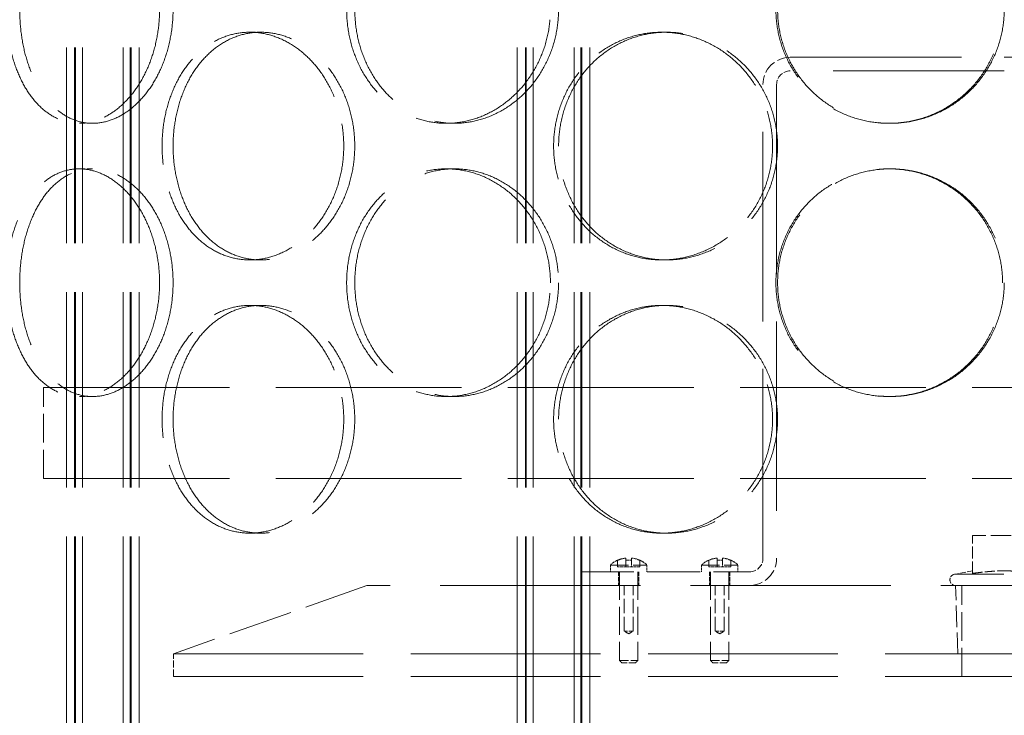
# Model space of a CAD drawing. Units: millimetres. Extents: x 0 to 13068, y 0 to 9240.
# Drawn here: x 4696 to 4912, y 7459 to 7611 of the extents above; entities that cross this region are included whole.
import ezdxf

# ---------------------------------------------------------------- set-up
doc = ezdxf.new("R2010")
doc.units = ezdxf.units.MM
doc.header["$LTSCALE"] = 22
doc.linetypes.add('DASHED_SPACE', pattern=[0.2067, 0.1654, -0.0413])
doc.layers.add('Hidden (ISO)', color=7, linetype='DASHED_SPACE', lineweight=9, true_color=0x0080c0)

msp = doc.modelspace()

# ---------------------------------------------------------------- linework, layer by layer
at = {"layer": 'Hidden (ISO)', "ltscale": 11.801616}
for p, q in [((4706.449, 6864.5535), (4706.449, 8152.5535)), ((4708.249, 6864.5535), (4708.249, 8152.5535)), ((4708.449, 6864.5535), (4708.449, 8152.5535)), ((4709.949, 6864.5535), (4709.949, 8152.5535)), ((4718.949, 6864.5535), (4718.949, 8152.5535)), ((4720.449, 6864.5535), (4720.449, 8152.5535)), ((4720.649, 6864.5535), (4720.649, 8152.5535)), ((4722.449, 6864.5535), (4722.449, 8152.5535)), ((4805.449, 6864.5535), (4805.449, 8152.5535)), ((4807.249, 6864.5535), (4807.249, 8152.5535)), ((4807.449, 6864.5535), (4807.449, 8152.5535)), ((4808.949, 6864.5535), (4808.949, 8152.5535)), ((4817.949, 6864.5535), (4817.949, 8152.5535)), ((4819.449, 6864.5535), (4819.449, 8152.5535)), ((4819.649, 6864.5535), (4819.649, 8152.5535)), ((4821.449, 6864.5535), (4821.449, 8152.5535))]:
    msp.add_line(p, q, dxfattribs=at)
at = {"layer": 'Hidden (ISO)', "ltscale": 0.346208}
for p, q in [((4746.7245, 7608.5535), (4749.135, 7608.5535)), ((4837.1917, 7608.5535), (4838.2864, 7608.5535)), ((4712.1776, 7588.5535), (4709.2216, 7588.5535)), ((4791.6539, 7588.5535), (4789.871, 7588.5535)), ((4887.4443, 7588.5535), (4887.0752, 7588.5535)), ((4712.1776, 7578.5535), (4709.2216, 7578.5535)), ((4791.6539, 7578.5535), (4789.871, 7578.5535)), ((4887.4443, 7578.5535), (4887.0752, 7578.5535)), ((4746.7245, 7558.5535), (4749.135, 7558.5535)), ((4837.1917, 7558.5535), (4838.2864, 7558.5535)), ((4746.7245, 7548.5535), (4749.135, 7548.5535)), ((4837.1917, 7548.5535), (4838.2864, 7548.5535)), ((4712.1776, 7528.5535), (4709.2216, 7528.5535)), ((4791.6539, 7528.5535), (4789.871, 7528.5535)), ((4887.4443, 7528.5535), (4887.0752, 7528.5535)), ((4746.7245, 7498.5535), (4749.135, 7498.5535)), ((4837.1917, 7498.5535), (4838.2864, 7498.5535))]:
    msp.add_line(p, q, dxfattribs=at)
at = {"layer": 'Hidden (ISO)', "ltscale": 10.335576}
for p, q in [((4865.449, 7603.0535), (4959.449, 7603.0535)), ((4959.449, 7600.0535), (4865.449, 7600.0535))]:
    msp.add_line(p, q, dxfattribs=at)
at = {"layer": 'Hidden (ISO)', "ltscale": 11.435105}
for p, q in [((4859.449, 7493.0535), (4859.449, 7597.0535)), ((4862.449, 7597.0535), (4862.449, 7493.0535))]:
    msp.add_line(p, q, dxfattribs=at)
at = {"layer": 'Hidden (ISO)', "ltscale": 11.213103}
for p, q in [((4701.449, 7530.5535), (5123.449, 7530.5535)), ((4701.449, 7510.5535), (5123.449, 7510.5535))]:
    msp.add_line(p, q, dxfattribs=at)
at = {"layer": 'Hidden (ISO)', "ltscale": 1.731442}
for p, q in [((4701.449, 7510.5535), (4701.449, 7530.5535)), ((4706.449, 7510.5535), (4706.449, 7530.5535)), ((4903.1335, 7467.0535), (4903.1335, 7487.0535))]:
    msp.add_line(p, q, dxfattribs=at)
at = {"layer": 'Hidden (ISO)', "ltscale": 0.719433}
msp.add_line((4905.449, 7489.7076), (4905.449, 7498.0185), dxfattribs=at)
at = {"layer": 'Hidden (ISO)', "ltscale": 1.21198}
msp.add_line((4919.449, 7498.0185), (4905.449, 7498.0185), dxfattribs=at)
at = {"layer": 'Hidden (ISO)', "ltscale": 1.08786}
for p, q in [((4825.949, 7491.5535), (4833.949, 7491.5535)), ((4845.949, 7491.5535), (4853.949, 7491.5535))]:
    msp.add_line(p, q, dxfattribs=at)
at = {"layer": 'Hidden (ISO)', "ltscale": 0.129766}
for p, q in [((4825.949, 7491.5535), (4825.949, 7490.0535)), ((4833.949, 7491.5535), (4833.949, 7490.0535)), ((4845.949, 7491.5535), (4845.949, 7490.0535)), ((4853.949, 7491.5535), (4853.949, 7490.0535))]:
    msp.add_line(p, q, dxfattribs=at)
at = {"layer": 'Hidden (ISO)', "ltscale": 0.051959}
for p, q in [((4827.523, 7492.6218), (4827.523, 7492.5875)), ((4832.375, 7492.5875), (4832.375, 7492.6218)), ((4847.523, 7492.6218), (4847.523, 7492.5875)), ((4852.375, 7492.5875), (4852.375, 7492.6218))]:
    msp.add_line(p, q, dxfattribs=at)
at = {"layer": 'Hidden (ISO)', "ltscale": 0.12405}
for p, q in [((4827.523, 7492.5875), (4827.523, 7491.1535)), ((4829.349, 7492.5875), (4829.349, 7491.1535)), ((4830.549, 7492.5875), (4830.549, 7491.1535)), ((4832.375, 7492.5875), (4832.375, 7491.1535)), ((4847.523, 7492.5875), (4847.523, 7491.1535)), ((4849.349, 7492.5875), (4849.349, 7491.1535)), ((4850.549, 7492.5875), (4850.549, 7491.1535)), ((4852.375, 7492.5875), (4852.375, 7491.1535))]:
    msp.add_line(p, q, dxfattribs=at)
at = {"layer": 'Hidden (ISO)', "ltscale": 0.164636}
for p, q in [((4829.349, 7493.0911), (4829.349, 7492.5875)), ((4830.549, 7492.5875), (4830.549, 7493.0911)), ((4849.349, 7493.0911), (4849.349, 7492.5875)), ((4850.549, 7492.5875), (4850.549, 7493.0911))]:
    msp.add_line(p, q, dxfattribs=at)
at = {"layer": 'Hidden (ISO)', "ltscale": 3.203253}
msp.add_line((4819.449, 7490.0535), (4856.449, 7490.0535), dxfattribs=at)
at = {"layer": 'Hidden (ISO)', "ltscale": 0.157988}
for p, q in [((4829.349, 7491.1535), (4827.523, 7491.1535)), ((4832.375, 7491.1535), (4830.549, 7491.1535)), ((4849.349, 7491.1535), (4847.523, 7491.1535)), ((4852.375, 7491.1535), (4850.549, 7491.1535))]:
    msp.add_line(p, q, dxfattribs=at)
at = {"layer": 'Hidden (ISO)', "ltscale": 0.259631}
for p, q in [((4827.699, 7490.0535), (4827.699, 7487.0535)), ((4832.199, 7490.0535), (4832.199, 7487.0535)), ((4847.699, 7490.0535), (4847.699, 7487.0535)), ((4852.199, 7490.0535), (4852.199, 7487.0535))]:
    msp.add_line(p, q, dxfattribs=at)
at = {"layer": 'Hidden (ISO)', "ltscale": 1.688154}
for p, q in [((4827.949, 7490.0535), (4827.949, 7470.5535)), ((4831.949, 7490.0535), (4831.949, 7470.5535)), ((4847.949, 7490.0535), (4847.949, 7470.5535)), ((4851.949, 7490.0535), (4851.949, 7470.5535))]:
    msp.add_line(p, q, dxfattribs=at)
at = {"layer": 'Hidden (ISO)', "ltscale": 0.103793}
for p, q in [((4830.549, 7491.1535), (4829.349, 7491.1535)), ((4850.549, 7491.1535), (4849.349, 7491.1535))]:
    msp.add_line(p, q, dxfattribs=at)
at = {"layer": 'Hidden (ISO)', "ltscale": 0.325556}
msp.add_line((4905.449, 7490.2712), (4901.7567, 7489.5535), dxfattribs=at)
at = {"layer": 'Hidden (ISO)', "ltscale": 2.908111}
msp.add_line((4901.7567, 7489.5535), (4923.1414, 7489.5535), dxfattribs=at)
at = {"layer": 'Hidden (ISO)', "ltscale": 3.901878}
msp.add_line((4772.449, 7487.0535), (4729.949, 7472.0535), dxfattribs=at)
at = {"layer": 'Hidden (ISO)', "ltscale": 12.089957}
msp.add_line((5052.449, 7487.0535), (4772.449, 7487.0535), dxfattribs=at)
at = {"layer": 'Hidden (ISO)', "ltscale": 0.865671}
for p, q in [((4828.949, 7477.0535), (4828.949, 7487.0535)), ((4830.949, 7477.0535), (4830.949, 7487.0535)), ((4848.949, 7477.0535), (4848.949, 7487.0535)), ((4850.949, 7477.0535), (4850.949, 7487.0535))]:
    msp.add_line(p, q, dxfattribs=at)
at = {"layer": 'Hidden (ISO)', "ltscale": 1.302222}
msp.add_line((4902.2265, 7472.0185), (4901.7567, 7487.0535), dxfattribs=at)
at = {"layer": 'Hidden (ISO)', "ltscale": 0.27189}
for p, q in [((4830.949, 7477.0535), (4828.949, 7477.0535)), ((4850.949, 7477.0535), (4848.949, 7477.0535))]:
    msp.add_line(p, q, dxfattribs=at)
at = {"layer": 'Hidden (ISO)', "ltscale": 0.100904}
for p, q in [((4829.949, 7476.4526), (4828.949, 7477.0535)), ((4829.949, 7476.4526), (4830.949, 7477.0535)), ((4849.949, 7476.4526), (4848.949, 7477.0535)), ((4849.949, 7476.4526), (4850.949, 7477.0535))]:
    msp.add_line(p, q, dxfattribs=at)
at = {"layer": 'Hidden (ISO)', "ltscale": 11.461907}
for p, q in [((4729.949, 7472.0535), (5094.949, 7472.0535)), ((4729.949, 7467.0535), (5094.949, 7467.0535))]:
    msp.add_line(p, q, dxfattribs=at)
at = {"layer": 'Hidden (ISO)', "ltscale": 0.432786}
msp.add_line((4729.949, 7467.0535), (4729.949, 7472.0535), dxfattribs=at)
at = {"layer": 'Hidden (ISO)', "ltscale": 2.780318}
msp.add_line((4902.2265, 7472.0185), (4922.6715, 7472.0185), dxfattribs=at)
at = {"layer": 'Hidden (ISO)', "ltscale": 0.54388}
for p, q in [((4827.949, 7470.5535), (4831.949, 7470.5535)), ((4847.949, 7470.5535), (4851.949, 7470.5535))]:
    msp.add_line(p, q, dxfattribs=at)
at = {"layer": 'Hidden (ISO)', "ltscale": 0.061119}
for p, q in [((4828.449, 7470.0535), (4827.949, 7470.5535)), ((4831.449, 7470.0535), (4831.949, 7470.5535)), ((4848.449, 7470.0535), (4847.949, 7470.5535)), ((4851.449, 7470.0535), (4851.949, 7470.5535))]:
    msp.add_line(p, q, dxfattribs=at)
at = {"layer": 'Hidden (ISO)', "ltscale": 0.407885}
for p, q in [((4831.449, 7470.0535), (4828.449, 7470.0535)), ((4851.449, 7470.0535), (4848.449, 7470.0535))]:
    msp.add_line(p, q, dxfattribs=at)
at = {"layer": 'Hidden (ISO)', "ltscale": 12.369706}
for p, q in [((4754.949, 7242.0535), (4754.949, 7467.0535)), ((4762.649, 7242.0535), (4762.649, 7467.0535))]:
    msp.add_line(p, q, dxfattribs=at)
at = {"layer": 'Hidden (ISO)', "ltscale": 0.81587}
for centre, start, end in [((4865.449, 7597.0535), 90, 180), ((4856.449, 7493.0535), 270, 0)]:
    msp.add_arc(centre, 6, start, end, dxfattribs=at)
at = {"layer": 'Hidden (ISO)', "ltscale": 0.407885}
for centre, start, end in [((4865.449, 7597.0535), 90, 180), ((4856.449, 7493.0535), 270, 0)]:
    msp.add_arc(centre, 3, start, end, dxfattribs=at)
at = {"layer": 'Hidden (ISO)', "ltscale": 0.165343}
for centre, start, end in [((4829.949, 7487.3535), 114.72557, 133.602819), ((4829.949, 7487.3535), 46.397181, 65.27443), ((4849.949, 7487.3535), 114.72557, 133.602819), ((4849.949, 7487.3535), 46.397181, 65.27443)]:
    msp.add_arc(centre, 5.8, start, end, dxfattribs=at)
at = {"layer": 'Hidden (ISO)', "ltscale": 0.164636}
for centre, start, end in [((4829.949, 7487.3535), 95.969918, 114.86797), ((4829.949, 7487.3535), 65.13203, 84.030082), ((4849.949, 7487.3535), 95.969918, 114.86797), ((4849.949, 7487.3535), 65.13203, 84.030082)]:
    msp.add_arc(centre, 5.7689, start, end, dxfattribs=at)
at = {"layer": 'Hidden (ISO)', "ltscale": 0.104018}
for centre in [(4829.949, 7487.3535), (4849.949, 7487.3535)]:
    msp.add_arc(centre, 5.2683, 83.460424, 96.539576, dxfattribs=at)
at = {"layer": 'Hidden (ISO)', "ltscale": 0.339888}
msp.add_arc((4901.7567, 7488.3035), 1.25, 90, 270, dxfattribs=at)
at = {"layer": 'Hidden (ISO)', "ltscale": 11.520109}
for points in [[(4726.9055, 7613.5535), (4726.9055, 7611.983), (4726.7939, 7610.3592), (4726.3255, 7607.1296), (4725.9688, 7605.5237), (4725.0297, 7602.4443), (4724.4467, 7600.9681), (4723.1076, 7598.2386), (4722.3514, 7596.9852), (4720.7511, 7594.7665), (4719.8521, 7593.7253), (4717.9107, 7591.8898), (4716.8685, 7591.0955), (4714.7146, 7589.8195), (4713.6013, 7589.3369), (4711.3838, 7588.7039), (4710.2796, 7588.5535), (4708.1636, 7588.5535), (4707.0798, 7588.7039), (4704.9458, 7589.3369), (4703.8954, 7589.8195), (4701.9, 7591.0955), (4700.9533, 7591.8898), (4699.2168, 7593.7253), (4698.4271, 7594.7665), (4697.038, 7596.9852), (4696.3912, 7598.2386), (4695.2573, 7600.9681), (4694.77, 7602.4443), (4693.9899, 7605.5237), (4693.6964, 7607.1296), (4693.3118, 7610.3592), (4693.2207, 7611.983), (4693.2207, 7615.124), (4693.3118, 7616.7478), (4693.6964, 7619.9774), (4693.9899, 7621.5832), (4694.77, 7624.6627), (4695.2573, 7626.1388), (4696.3912, 7628.8684), (4697.038, 7630.1218), (4698.4271, 7632.3405), (4699.2168, 7633.3817), (4700.9533, 7635.2171), (4701.9, 7636.0115), (4703.8954, 7637.2875), (4704.9458, 7637.77), (4707.0798, 7638.4031), (4708.1636, 7638.5535), (4710.2796, 7638.5535), (4711.3838, 7638.4031), (4713.6013, 7637.77), (4714.7146, 7637.2875), (4716.8685, 7636.0115), (4717.9107, 7635.2171), (4719.8521, 7633.3817), (4720.7511, 7632.3405), (4722.3514, 7630.1218), (4723.1076, 7628.8684), (4724.4467, 7626.1388), (4725.0297, 7624.6627), (4725.9688, 7621.5832), (4726.3255, 7619.9774), (4726.7939, 7616.7478), (4726.9055, 7615.124), (4726.9055, 7613.5535)], [(4812.7576, 7613.5535), (4812.7576, 7611.983), (4812.6169, 7610.3592), (4812.0249, 7607.1296), (4811.5738, 7605.5237), (4810.3837, 7602.4443), (4809.6437, 7600.9681), (4807.9388, 7598.2386), (4806.9738, 7596.9852), (4804.924, 7594.7665), (4803.7691, 7593.7253), (4801.2638, 7591.8898), (4799.9137, 7591.0955), (4797.1093, 7589.8195), (4795.6528, 7589.3369), (4792.7365, 7588.7039), (4791.2768, 7588.5535), (4788.4652, 7588.5535), (4787.0177, 7588.7039), (4784.1519, 7589.3369), (4782.7334, 7589.8195), (4780.0245, 7591.0955), (4778.7319, 7591.8898), (4776.3503, 7593.7253), (4775.2613, 7594.7665), (4773.3389, 7596.9852), (4772.4399, 7598.2386), (4770.8587, 7600.9681), (4770.1765, 7602.4443), (4769.0822, 7605.5237), (4768.6693, 7607.1296), (4768.1279, 7610.3592), (4767.9995, 7611.983), (4767.9995, 7615.124), (4768.1279, 7616.7478), (4768.6693, 7619.9774), (4769.0822, 7621.5832), (4770.1765, 7624.6627), (4770.8587, 7626.1388), (4772.4399, 7628.8684), (4773.3389, 7630.1218), (4775.2613, 7632.3405), (4776.3503, 7633.3817), (4778.7319, 7635.2171), (4780.0245, 7636.0115), (4782.7334, 7637.2875), (4784.1519, 7637.77), (4787.0177, 7638.4031), (4788.4652, 7638.5535), (4791.2768, 7638.5535), (4792.7365, 7638.4031), (4795.6528, 7637.77), (4797.1093, 7637.2875), (4799.9137, 7636.0115), (4801.2638, 7635.2171), (4803.7691, 7633.3817), (4804.924, 7632.3405), (4806.9738, 7630.1218), (4807.9388, 7628.8684), (4809.6437, 7626.1388), (4810.3837, 7624.6627), (4811.5738, 7621.5832), (4812.0249, 7619.9774), (4812.6169, 7616.7478), (4812.7576, 7615.124), (4812.7576, 7613.5535)], [(4912.0737, 7613.5535), (4912.0737, 7611.983), (4911.9226, 7610.3592), (4911.287, 7607.1296), (4910.8026, 7605.5237), (4909.5221, 7602.4443), (4908.7252, 7600.9681), (4906.8847, 7598.2386), (4905.8412, 7596.9852), (4903.6188, 7594.7665), (4902.3639, 7593.7253), (4899.6332, 7591.8898), (4898.1574, 7591.0955), (4895.0811, 7589.8195), (4893.4782, 7589.3369), (4890.2572, 7588.7039), (4888.639, 7588.5535), (4885.5115, 7588.5535), (4883.8959, 7588.7039), (4880.6852, 7589.3369), (4879.0902, 7589.8195), (4876.0337, 7591.0955), (4874.5698, 7591.8898), (4871.8647, 7593.7253), (4870.6235, 7594.7665), (4868.4274, 7596.9852), (4867.3975, 7598.2386), (4865.5827, 7600.9681), (4864.7977, 7602.4443), (4863.5371, 7605.5237), (4863.0605, 7607.1296), (4862.4354, 7610.3592), (4862.2869, 7611.983), (4862.2869, 7615.124), (4862.4354, 7616.7478), (4863.0605, 7619.9774), (4863.5371, 7621.5832), (4864.7977, 7624.6627), (4865.5827, 7626.1388), (4867.3975, 7628.8684), (4868.4274, 7630.1218), (4870.6235, 7632.3405), (4871.8647, 7633.3817), (4874.5698, 7635.2171), (4876.0337, 7636.0115), (4879.0902, 7637.2875), (4880.6852, 7637.77), (4883.8959, 7638.4031), (4885.5115, 7638.5535), (4888.639, 7638.5535), (4890.2572, 7638.4031), (4893.4782, 7637.77), (4895.0811, 7637.2875), (4898.1574, 7636.0115), (4899.6332, 7635.2171), (4902.3639, 7633.3817), (4903.6188, 7632.3405), (4905.8412, 7630.1218), (4906.8847, 7628.8684), (4908.7252, 7626.1388), (4909.5221, 7624.6627), (4910.8026, 7621.5832), (4911.287, 7619.9774), (4911.9226, 7616.7478), (4912.0737, 7615.124), (4912.0737, 7613.5535)], [(4726.9055, 7553.5535), (4726.9055, 7551.983), (4726.7939, 7550.3592), (4726.3255, 7547.1296), (4725.9688, 7545.5237), (4725.0297, 7542.4443), (4724.4467, 7540.9681), (4723.1076, 7538.2386), (4722.3514, 7536.9852), (4720.7511, 7534.7665), (4719.8521, 7533.7253), (4717.9107, 7531.8898), (4716.8685, 7531.0955), (4714.7146, 7529.8195), (4713.6013, 7529.3369), (4711.3838, 7528.7039), (4710.2796, 7528.5535), (4708.1636, 7528.5535), (4707.0798, 7528.7039), (4704.9458, 7529.3369), (4703.8954, 7529.8195), (4701.9, 7531.0955), (4700.9533, 7531.8898), (4699.2168, 7533.7253), (4698.4271, 7534.7665), (4697.038, 7536.9852), (4696.3912, 7538.2386), (4695.2573, 7540.9681), (4694.77, 7542.4443), (4693.9899, 7545.5237), (4693.6964, 7547.1296), (4693.3118, 7550.3592), (4693.2207, 7551.983), (4693.2207, 7555.124), (4693.3118, 7556.7478), (4693.6964, 7559.9774), (4693.9899, 7561.5832), (4694.77, 7564.6627), (4695.2573, 7566.1388), (4696.3912, 7568.8684), (4697.038, 7570.1218), (4698.4271, 7572.3405), (4699.2168, 7573.3817), (4700.9533, 7575.2171), (4701.9, 7576.0115), (4703.8954, 7577.2875), (4704.9458, 7577.77), (4707.0798, 7578.4031), (4708.1636, 7578.5535), (4710.2796, 7578.5535), (4711.3838, 7578.4031), (4713.6013, 7577.77), (4714.7146, 7577.2875), (4716.8685, 7576.0115), (4717.9107, 7575.2171), (4719.8521, 7573.3817), (4720.7511, 7572.3405), (4722.3514, 7570.1218), (4723.1076, 7568.8684), (4724.4467, 7566.1388), (4725.0297, 7564.6627), (4725.9688, 7561.5832), (4726.3255, 7559.9774), (4726.7939, 7556.7478), (4726.9055, 7555.124), (4726.9055, 7553.5535)], [(4812.7576, 7553.5535), (4812.7576, 7551.983), (4812.6169, 7550.3592), (4812.0249, 7547.1296), (4811.5738, 7545.5237), (4810.3837, 7542.4443), (4809.6437, 7540.9681), (4807.9388, 7538.2386), (4806.9738, 7536.9852), (4804.924, 7534.7665), (4803.7691, 7533.7253), (4801.2638, 7531.8898), (4799.9137, 7531.0955), (4797.1093, 7529.8195), (4795.6528, 7529.3369), (4792.7365, 7528.7039), (4791.2768, 7528.5535), (4788.4652, 7528.5535), (4787.0177, 7528.7039), (4784.1519, 7529.3369), (4782.7334, 7529.8195), (4780.0245, 7531.0955), (4778.7319, 7531.8898), (4776.3503, 7533.7253), (4775.2613, 7534.7665), (4773.3389, 7536.9852), (4772.4399, 7538.2386), (4770.8587, 7540.9681), (4770.1765, 7542.4443), (4769.0822, 7545.5237), (4768.6693, 7547.1296), (4768.1279, 7550.3592), (4767.9995, 7551.983), (4767.9995, 7555.124), (4768.1279, 7556.7478), (4768.6693, 7559.9774), (4769.0822, 7561.5832), (4770.1765, 7564.6627), (4770.8587, 7566.1388), (4772.4399, 7568.8684), (4773.3389, 7570.1218), (4775.2613, 7572.3405), (4776.3503, 7573.3817), (4778.7319, 7575.2171), (4780.0245, 7576.0115), (4782.7334, 7577.2875), (4784.1519, 7577.77), (4787.0177, 7578.4031), (4788.4652, 7578.5535), (4791.2768, 7578.5535), (4792.7365, 7578.4031), (4795.6528, 7577.77), (4797.1093, 7577.2875), (4799.9137, 7576.0115), (4801.2638, 7575.2171), (4803.7691, 7573.3817), (4804.924, 7572.3405), (4806.9738, 7570.1218), (4807.9388, 7568.8684), (4809.6437, 7566.1388), (4810.3837, 7564.6627), (4811.5738, 7561.5832), (4812.0249, 7559.9774), (4812.6169, 7556.7478), (4812.7576, 7555.124), (4812.7576, 7553.5535)], [(4912.0737, 7553.5535), (4912.0737, 7551.983), (4911.9226, 7550.3592), (4911.287, 7547.1296), (4910.8026, 7545.5237), (4909.5221, 7542.4443), (4908.7252, 7540.9681), (4906.8847, 7538.2386), (4905.8412, 7536.9852), (4903.6188, 7534.7665), (4902.3639, 7533.7253), (4899.6332, 7531.8898), (4898.1574, 7531.0955), (4895.0811, 7529.8195), (4893.4782, 7529.3369), (4890.2572, 7528.7039), (4888.639, 7528.5535), (4885.5115, 7528.5535), (4883.8959, 7528.7039), (4880.6852, 7529.3369), (4879.0902, 7529.8195), (4876.0337, 7531.0955), (4874.5698, 7531.8898), (4871.8647, 7533.7253), (4870.6235, 7534.7665), (4868.4274, 7536.9852), (4867.3975, 7538.2386), (4865.5827, 7540.9681), (4864.7977, 7542.4443), (4863.5371, 7545.5237), (4863.0605, 7547.1296), (4862.4354, 7550.3592), (4862.2869, 7551.983), (4862.2869, 7555.124), (4862.4354, 7556.7478), (4863.0605, 7559.9774), (4863.5371, 7561.5832), (4864.7977, 7564.6627), (4865.5827, 7566.1388), (4867.3975, 7568.8684), (4868.4274, 7570.1218), (4870.6235, 7572.3405), (4871.8647, 7573.3817), (4874.5698, 7575.2171), (4876.0337, 7576.0115), (4879.0902, 7577.2875), (4880.6852, 7577.77), (4883.8959, 7578.4031), (4885.5115, 7578.5535), (4888.639, 7578.5535), (4890.2572, 7578.4031), (4893.4782, 7577.77), (4895.0811, 7577.2875), (4898.1574, 7576.0115), (4899.6332, 7575.2171), (4902.3639, 7573.3817), (4903.6188, 7572.3405), (4905.8412, 7570.1218), (4906.8847, 7568.8684), (4908.7252, 7566.1388), (4909.5221, 7564.6627), (4910.8026, 7561.5832), (4911.287, 7559.9774), (4911.9226, 7556.7478), (4912.0737, 7555.124), (4912.0737, 7553.5535)]]:
    msp.add_open_spline(points, degree=3, knots=[0, 0, 0, 0, 0.47113811, 0.47113811, 0.94227622, 0.94227622, 1.41341433, 1.41341433, 1.88455243, 1.88455243, 2.35568945, 2.35568945, 2.82682647, 2.82682647, 3.29796348, 3.29796348, 3.7691005, 3.7691005, 4.24023751, 4.24023751, 4.71137453, 4.71137453, 5.18251154, 5.18251154, 5.65364856, 5.65364856, 6.12478666, 6.12478666, 6.59592477, 6.59592477, 7.06706288, 7.06706288, 7.53820099, 7.53820099, 8.0093391, 8.0093391, 8.48047721, 8.48047721, 8.95161532, 8.95161532, 9.42275343, 9.42275343, 9.89389044, 9.89389044, 10.36502746, 10.36502746, 10.83616447, 10.83616447, 11.30730149, 11.30730149, 11.7784385, 11.7784385, 12.24957552, 12.24957552, 12.72071253, 12.72071253, 13.19184955, 13.19184955, 13.66298766, 13.66298766, 14.13412576, 14.13412576, 14.60526387, 14.60526387, 15.07640198, 15.07640198, 15.07640198, 15.07640198], dxfattribs=at)
at = {"layer": 'Hidden (ISO)', "ltscale": 11.520288}
for points in [[(4729.874, 7613.5535), (4729.874, 7615.124), (4729.7623, 7616.7478), (4729.2932, 7619.9775), (4728.936, 7621.5833), (4727.9958, 7624.6628), (4727.4121, 7626.1389), (4726.0714, 7628.8685), (4725.3145, 7630.1218), (4723.7126, 7632.3405), (4722.8128, 7633.3817), (4720.8699, 7635.2171), (4719.827, 7636.0115), (4717.672, 7637.2874), (4716.5581, 7637.77), (4714.34, 7638.4031), (4713.2356, 7638.5535), (4711.1196, 7638.5535), (4710.036, 7638.4031), (4707.9025, 7637.77), (4706.8527, 7637.2874), (4704.8584, 7636.0115), (4703.9124, 7635.2171), (4702.1775, 7633.3817), (4701.3885, 7632.3405), (4700.001, 7630.1218), (4699.3551, 7628.8685), (4698.2227, 7626.1389), (4697.7361, 7624.6628), (4696.9571, 7621.5833), (4696.6641, 7619.9775), (4696.2801, 7616.7478), (4696.1892, 7615.124), (4696.1892, 7611.983), (4696.2801, 7610.3592), (4696.6641, 7607.1295), (4696.9571, 7605.5237), (4697.7361, 7602.4442), (4698.2227, 7600.9681), (4699.3551, 7598.2385), (4700.001, 7596.9851), (4701.3885, 7594.7665), (4702.1775, 7593.7253), (4703.9124, 7591.8899), (4704.8584, 7591.0955), (4706.8527, 7589.8196), (4707.9025, 7589.337), (4710.036, 7588.7039), (4711.1196, 7588.5535), (4713.2356, 7588.5535), (4714.34, 7588.7039), (4716.5581, 7589.337), (4717.672, 7589.8196), (4719.827, 7591.0955), (4720.8699, 7591.8899), (4722.8128, 7593.7253), (4723.7126, 7594.7665), (4725.3145, 7596.9851), (4726.0714, 7598.2385), (4727.4121, 7600.9681), (4727.9958, 7602.4442), (4728.936, 7605.5237), (4729.2932, 7607.1295), (4729.7623, 7610.3592), (4729.874, 7611.983), (4729.874, 7613.5535)], [(4814.5481, 7613.5535), (4814.5481, 7615.124), (4814.4072, 7616.7478), (4813.8149, 7619.9775), (4813.3635, 7621.5833), (4812.1727, 7624.6628), (4811.4323, 7626.1389), (4809.7265, 7628.8685), (4808.761, 7630.1218), (4806.7103, 7632.3405), (4805.5548, 7633.3817), (4803.0487, 7635.2171), (4801.6982, 7636.0115), (4798.893, 7637.2874), (4797.4362, 7637.77), (4794.5196, 7638.4031), (4793.0598, 7638.5535), (4790.2481, 7638.5535), (4788.8007, 7638.4031), (4785.9352, 7637.77), (4784.517, 7637.2874), (4781.8089, 7636.0115), (4780.5167, 7635.2171), (4778.136, 7633.3817), (4777.0475, 7632.3405), (4775.1261, 7630.1218), (4774.2275, 7628.8685), (4772.6473, 7626.1389), (4771.9655, 7624.6628), (4770.872, 7621.5833), (4770.4594, 7619.9775), (4769.9183, 7616.7478), (4769.7899, 7615.124), (4769.7899, 7611.983), (4769.9183, 7610.3592), (4770.4594, 7607.1295), (4770.872, 7605.5237), (4771.9655, 7602.4442), (4772.6473, 7600.9681), (4774.2275, 7598.2385), (4775.1261, 7596.9851), (4777.0475, 7594.7665), (4778.136, 7593.7253), (4780.5167, 7591.8899), (4781.8089, 7591.0955), (4784.517, 7589.8196), (4785.9352, 7589.337), (4788.8007, 7588.7039), (4790.2481, 7588.5535), (4793.0598, 7588.5535), (4794.5196, 7588.7039), (4797.4362, 7589.337), (4798.893, 7589.8196), (4801.6982, 7591.0955), (4803.0487, 7591.8899), (4805.5548, 7593.7253), (4806.7103, 7594.7665), (4808.761, 7596.9851), (4809.7265, 7598.2385), (4811.4323, 7600.9681), (4812.1727, 7602.4442), (4813.3635, 7605.5237), (4813.8149, 7607.1295), (4814.4072, 7610.3592), (4814.5481, 7611.983), (4814.5481, 7613.5535)], [(4912.4443, 7613.5535), (4912.4443, 7615.124), (4912.2933, 7616.7478), (4911.6575, 7619.9775), (4911.173, 7621.5833), (4909.8924, 7624.6628), (4909.0954, 7626.1389), (4907.2548, 7628.8685), (4906.2111, 7630.1218), (4903.9885, 7632.3405), (4902.7336, 7633.3817), (4900.0027, 7635.2171), (4898.5268, 7636.0115), (4895.4504, 7637.2874), (4893.8475, 7637.77), (4890.6263, 7638.4031), (4889.0081, 7638.5535), (4885.8805, 7638.5535), (4884.2649, 7638.4031), (4881.0543, 7637.77), (4879.4593, 7637.2874), (4876.403, 7636.0115), (4874.9392, 7635.2171), (4872.2343, 7633.3817), (4870.9932, 7632.3405), (4868.7974, 7630.1218), (4867.7676, 7628.8685), (4865.953, 7626.1389), (4865.1681, 7624.6628), (4863.9076, 7621.5833), (4863.4311, 7619.9775), (4862.806, 7616.7478), (4862.6576, 7615.124), (4862.6576, 7611.983), (4862.806, 7610.3592), (4863.4311, 7607.1295), (4863.9076, 7605.5237), (4865.1681, 7602.4442), (4865.953, 7600.9681), (4867.7676, 7598.2385), (4868.7974, 7596.9851), (4870.9932, 7594.7665), (4872.2343, 7593.7253), (4874.9392, 7591.8899), (4876.403, 7591.0955), (4879.4593, 7589.8196), (4881.0543, 7589.337), (4884.2649, 7588.7039), (4885.8805, 7588.5535), (4889.0081, 7588.5535), (4890.6263, 7588.7039), (4893.8475, 7589.337), (4895.4504, 7589.8196), (4898.5268, 7591.0955), (4900.0027, 7591.8899), (4902.7336, 7593.7253), (4903.9885, 7594.7665), (4906.2111, 7596.9851), (4907.2548, 7598.2385), (4909.0954, 7600.9681), (4909.8924, 7602.4442), (4911.173, 7605.5237), (4911.6575, 7607.1295), (4912.2933, 7610.3592), (4912.4443, 7611.983), (4912.4443, 7613.5535)], [(4729.881, 7583.5535), (4729.881, 7581.983), (4729.9925, 7580.3592), (4730.4631, 7577.1295), (4730.822, 7575.5237), (4731.7745, 7572.4442), (4732.3688, 7570.9681), (4733.7486, 7568.2385), (4734.5342, 7566.9851), (4736.2173, 7564.7665), (4737.1723, 7563.7253), (4739.2658, 7561.8899), (4740.4043, 7561.0955), (4742.7962, 7559.8196), (4744.0516, 7559.337), (4746.5944, 7558.7039), (4747.8818, 7558.5535), (4750.3883, 7558.5535), (4751.6926, 7558.7039), (4754.3045, 7559.337), (4755.612, 7559.8196), (4758.1351, 7561.0955), (4759.3525, 7561.8899), (4761.6156, 7563.7253), (4762.661, 7564.7665), (4764.5189, 7566.9851), (4765.395, 7568.2385), (4766.9447, 7570.9681), (4767.6182, 7572.4442), (4768.7022, 7575.5237), (4769.1135, 7577.1295), (4769.6534, 7580.3592), (4769.7819, 7581.983), (4769.7819, 7585.124), (4769.6534, 7586.7478), (4769.1135, 7589.9775), (4768.7022, 7591.5833), (4767.6182, 7594.6628), (4766.9447, 7596.1389), (4765.395, 7598.8685), (4764.5189, 7600.1218), (4762.661, 7602.3405), (4761.6156, 7603.3817), (4759.3525, 7605.2171), (4758.1351, 7606.0115), (4755.612, 7607.2874), (4754.3045, 7607.77), (4751.6926, 7608.4031), (4750.3883, 7608.5535), (4747.8818, 7608.5535), (4746.5944, 7608.4031), (4744.0516, 7607.77), (4742.7962, 7607.2874), (4740.4043, 7606.0115), (4739.2658, 7605.2171), (4737.1723, 7603.3817), (4736.2173, 7602.3405), (4734.5342, 7600.1218), (4733.7486, 7598.8685), (4732.3688, 7596.1389), (4731.7745, 7594.6628), (4730.822, 7591.5833), (4730.4631, 7589.9775), (4729.9925, 7586.7478), (4729.881, 7585.124), (4729.881, 7583.5535)], [(4814.557, 7583.5535), (4814.557, 7581.983), (4814.6977, 7580.3592), (4815.2909, 7577.1295), (4815.7432, 7575.5237), (4816.9406, 7572.4442), (4817.6866, 7570.9681), (4819.4135, 7568.2385), (4820.3943, 7566.9851), (4822.4886, 7564.7665), (4823.6736, 7563.7253), (4826.2605, 7561.8899), (4827.6623, 7561.0955), (4830.5944, 7559.8196), (4832.1271, 7559.337), (4835.2178, 7558.7039), (4836.7758, 7558.5535), (4839.7969, 7558.5535), (4841.3626, 7558.7039), (4844.4846, 7559.337), (4846.041, 7559.8196), (4849.0327, 7561.0955), (4850.4704, 7561.8899), (4853.1343, 7563.7253), (4854.3603, 7564.7665), (4856.534, 7566.9851), (4857.556, 7568.2385), (4859.3599, 7570.9681), (4860.1419, 7572.4442), (4861.399, 7575.5237), (4861.8751, 7577.1295), (4862.4998, 7580.3592), (4862.6482, 7581.983), (4862.6482, 7585.124), (4862.4998, 7586.7478), (4861.8751, 7589.9775), (4861.399, 7591.5833), (4860.1419, 7594.6628), (4859.3599, 7596.1389), (4857.556, 7598.8685), (4856.534, 7600.1218), (4854.3603, 7602.3405), (4853.1343, 7603.3817), (4850.4704, 7605.2171), (4849.0327, 7606.0115), (4846.041, 7607.2874), (4844.4846, 7607.77), (4841.3626, 7608.4031), (4839.7969, 7608.5535), (4836.7758, 7608.5535), (4835.2178, 7608.4031), (4832.1271, 7607.77), (4830.5944, 7607.2874), (4827.6623, 7606.0115), (4826.2605, 7605.2171), (4823.6736, 7603.3817), (4822.4886, 7602.3405), (4820.3943, 7600.1218), (4819.4135, 7598.8685), (4817.6866, 7596.1389), (4816.9406, 7594.6628), (4815.7432, 7591.5833), (4815.2909, 7589.9775), (4814.6977, 7586.7478), (4814.557, 7585.124), (4814.557, 7583.5535)], [(4729.874, 7553.5535), (4729.874, 7555.124), (4729.7623, 7556.7478), (4729.2932, 7559.9775), (4728.936, 7561.5833), (4727.9958, 7564.6628), (4727.4121, 7566.1389), (4726.0714, 7568.8685), (4725.3145, 7570.1218), (4723.7126, 7572.3405), (4722.8128, 7573.3817), (4720.8699, 7575.2171), (4719.827, 7576.0115), (4717.672, 7577.2874), (4716.5581, 7577.77), (4714.34, 7578.4031), (4713.2356, 7578.5535), (4711.1196, 7578.5535), (4710.036, 7578.4031), (4707.9025, 7577.77), (4706.8527, 7577.2874), (4704.8584, 7576.0115), (4703.9124, 7575.2171), (4702.1775, 7573.3817), (4701.3885, 7572.3405), (4700.001, 7570.1218), (4699.3551, 7568.8685), (4698.2227, 7566.1389), (4697.7361, 7564.6628), (4696.9571, 7561.5833), (4696.6641, 7559.9775), (4696.2801, 7556.7478), (4696.1892, 7555.124), (4696.1892, 7551.983), (4696.2801, 7550.3592), (4696.6641, 7547.1295), (4696.9571, 7545.5237), (4697.7361, 7542.4442), (4698.2227, 7540.9681), (4699.3551, 7538.2385), (4700.001, 7536.9851), (4701.3885, 7534.7665), (4702.1775, 7533.7253), (4703.9124, 7531.8899), (4704.8584, 7531.0955), (4706.8527, 7529.8196), (4707.9025, 7529.337), (4710.036, 7528.7039), (4711.1196, 7528.5535), (4713.2356, 7528.5535), (4714.34, 7528.7039), (4716.5581, 7529.337), (4717.672, 7529.8196), (4719.827, 7531.0955), (4720.8699, 7531.8899), (4722.8128, 7533.7253), (4723.7126, 7534.7665), (4725.3145, 7536.9851), (4726.0714, 7538.2385), (4727.4121, 7540.9681), (4727.9958, 7542.4442), (4728.936, 7545.5237), (4729.2932, 7547.1295), (4729.7623, 7550.3592), (4729.874, 7551.983), (4729.874, 7553.5535)], [(4814.5481, 7553.5535), (4814.5481, 7555.124), (4814.4072, 7556.7478), (4813.8149, 7559.9775), (4813.3635, 7561.5833), (4812.1727, 7564.6628), (4811.4323, 7566.1389), (4809.7265, 7568.8685), (4808.761, 7570.1218), (4806.7103, 7572.3405), (4805.5548, 7573.3817), (4803.0487, 7575.2171), (4801.6982, 7576.0115), (4798.893, 7577.2874), (4797.4362, 7577.77), (4794.5196, 7578.4031), (4793.0598, 7578.5535), (4790.2481, 7578.5535), (4788.8007, 7578.4031), (4785.9352, 7577.77), (4784.517, 7577.2874), (4781.8089, 7576.0115), (4780.5167, 7575.2171), (4778.136, 7573.3817), (4777.0475, 7572.3405), (4775.1261, 7570.1218), (4774.2275, 7568.8685), (4772.6473, 7566.1389), (4771.9655, 7564.6628), (4770.872, 7561.5833), (4770.4594, 7559.9775), (4769.9183, 7556.7478), (4769.7899, 7555.124), (4769.7899, 7551.983), (4769.9183, 7550.3592), (4770.4594, 7547.1295), (4770.872, 7545.5237), (4771.9655, 7542.4442), (4772.6473, 7540.9681), (4774.2275, 7538.2385), (4775.1261, 7536.9851), (4777.0475, 7534.7665), (4778.136, 7533.7253), (4780.5167, 7531.8899), (4781.8089, 7531.0955), (4784.517, 7529.8196), (4785.9352, 7529.337), (4788.8007, 7528.7039), (4790.2481, 7528.5535), (4793.0598, 7528.5535), (4794.5196, 7528.7039), (4797.4362, 7529.337), (4798.893, 7529.8196), (4801.6982, 7531.0955), (4803.0487, 7531.8899), (4805.5548, 7533.7253), (4806.7103, 7534.7665), (4808.761, 7536.9851), (4809.7265, 7538.2385), (4811.4323, 7540.9681), (4812.1727, 7542.4442), (4813.3635, 7545.5237), (4813.8149, 7547.1295), (4814.4072, 7550.3592), (4814.5481, 7551.983), (4814.5481, 7553.5535)], [(4912.4443, 7553.5535), (4912.4443, 7555.124), (4912.2933, 7556.7478), (4911.6575, 7559.9775), (4911.173, 7561.5833), (4909.8924, 7564.6628), (4909.0954, 7566.1389), (4907.2548, 7568.8685), (4906.2111, 7570.1218), (4903.9885, 7572.3405), (4902.7336, 7573.3817), (4900.0027, 7575.2171), (4898.5268, 7576.0115), (4895.4504, 7577.2874), (4893.8475, 7577.77), (4890.6263, 7578.4031), (4889.0081, 7578.5535), (4885.8805, 7578.5535), (4884.2649, 7578.4031), (4881.0543, 7577.77), (4879.4593, 7577.2874), (4876.403, 7576.0115), (4874.9392, 7575.2171), (4872.2343, 7573.3817), (4870.9932, 7572.3405), (4868.7974, 7570.1218), (4867.7676, 7568.8685), (4865.953, 7566.1389), (4865.1681, 7564.6628), (4863.9076, 7561.5833), (4863.4311, 7559.9775), (4862.806, 7556.7478), (4862.6576, 7555.124), (4862.6576, 7551.983), (4862.806, 7550.3592), (4863.4311, 7547.1295), (4863.9076, 7545.5237), (4865.1681, 7542.4442), (4865.953, 7540.9681), (4867.7676, 7538.2385), (4868.7974, 7536.9851), (4870.9932, 7534.7665), (4872.2343, 7533.7253), (4874.9392, 7531.8899), (4876.403, 7531.0955), (4879.4593, 7529.8196), (4881.0543, 7529.337), (4884.2649, 7528.7039), (4885.8805, 7528.5535), (4889.0081, 7528.5535), (4890.6263, 7528.7039), (4893.8475, 7529.337), (4895.4504, 7529.8196), (4898.5268, 7531.0955), (4900.0027, 7531.8899), (4902.7336, 7533.7253), (4903.9885, 7534.7665), (4906.2111, 7536.9851), (4907.2548, 7538.2385), (4909.0954, 7540.9681), (4909.8924, 7542.4442), (4911.173, 7545.5237), (4911.6575, 7547.1295), (4912.2933, 7550.3592), (4912.4443, 7551.983), (4912.4443, 7553.5535)], [(4729.881, 7523.5535), (4729.881, 7521.983), (4729.9925, 7520.3592), (4730.4631, 7517.1295), (4730.822, 7515.5237), (4731.7745, 7512.4442), (4732.3688, 7510.9681), (4733.7486, 7508.2385), (4734.5342, 7506.9851), (4736.2173, 7504.7665), (4737.1723, 7503.7253), (4739.2658, 7501.8899), (4740.4043, 7501.0955), (4742.7962, 7499.8196), (4744.0516, 7499.337), (4746.5944, 7498.7039), (4747.8818, 7498.5535), (4750.3883, 7498.5535), (4751.6926, 7498.7039), (4754.3045, 7499.337), (4755.612, 7499.8196), (4758.1351, 7501.0955), (4759.3525, 7501.8899), (4761.6156, 7503.7253), (4762.661, 7504.7665), (4764.5189, 7506.9851), (4765.395, 7508.2385), (4766.9447, 7510.9681), (4767.6182, 7512.4442), (4768.7022, 7515.5237), (4769.1135, 7517.1295), (4769.6534, 7520.3592), (4769.7819, 7521.983), (4769.7819, 7525.124), (4769.6534, 7526.7478), (4769.1135, 7529.9775), (4768.7022, 7531.5833), (4767.6182, 7534.6628), (4766.9447, 7536.1389), (4765.395, 7538.8685), (4764.5189, 7540.1218), (4762.661, 7542.3405), (4761.6156, 7543.3817), (4759.3525, 7545.2171), (4758.1351, 7546.0115), (4755.612, 7547.2874), (4754.3045, 7547.77), (4751.6926, 7548.4031), (4750.3883, 7548.5535), (4747.8818, 7548.5535), (4746.5944, 7548.4031), (4744.0516, 7547.77), (4742.7962, 7547.2874), (4740.4043, 7546.0115), (4739.2658, 7545.2171), (4737.1723, 7543.3817), (4736.2173, 7542.3405), (4734.5342, 7540.1218), (4733.7486, 7538.8685), (4732.3688, 7536.1389), (4731.7745, 7534.6628), (4730.822, 7531.5833), (4730.4631, 7529.9775), (4729.9925, 7526.7478), (4729.881, 7525.124), (4729.881, 7523.5535)], [(4814.557, 7523.5535), (4814.557, 7521.983), (4814.6977, 7520.3592), (4815.2909, 7517.1295), (4815.7432, 7515.5237), (4816.9406, 7512.4442), (4817.6866, 7510.9681), (4819.4135, 7508.2385), (4820.3943, 7506.9851), (4822.4886, 7504.7665), (4823.6736, 7503.7253), (4826.2605, 7501.8899), (4827.6623, 7501.0955), (4830.5944, 7499.8196), (4832.1271, 7499.337), (4835.2178, 7498.7039), (4836.7758, 7498.5535), (4839.7969, 7498.5535), (4841.3626, 7498.7039), (4844.4846, 7499.337), (4846.041, 7499.8196), (4849.0327, 7501.0955), (4850.4704, 7501.8899), (4853.1343, 7503.7253), (4854.3603, 7504.7665), (4856.534, 7506.9851), (4857.556, 7508.2385), (4859.3599, 7510.9681), (4860.1419, 7512.4442), (4861.399, 7515.5237), (4861.8751, 7517.1295), (4862.4998, 7520.3592), (4862.6482, 7521.983), (4862.6482, 7525.124), (4862.4998, 7526.7478), (4861.8751, 7529.9775), (4861.399, 7531.5833), (4860.1419, 7534.6628), (4859.3599, 7536.1389), (4857.556, 7538.8685), (4856.534, 7540.1218), (4854.3603, 7542.3405), (4853.1343, 7543.3817), (4850.4704, 7545.2171), (4849.0327, 7546.0115), (4846.041, 7547.2874), (4844.4846, 7547.77), (4841.3626, 7548.4031), (4839.7969, 7548.5535), (4836.7758, 7548.5535), (4835.2178, 7548.4031), (4832.1271, 7547.77), (4830.5944, 7547.2874), (4827.6623, 7546.0115), (4826.2605, 7545.2171), (4823.6736, 7543.3817), (4822.4886, 7542.3405), (4820.3943, 7540.1218), (4819.4135, 7538.8685), (4817.6866, 7536.1389), (4816.9406, 7534.6628), (4815.7432, 7531.5833), (4815.2909, 7529.9775), (4814.6977, 7526.7478), (4814.557, 7525.124), (4814.557, 7523.5535)]]:
    msp.add_open_spline(points, degree=3, knots=[0, 0, 0, 0, 0.47114648, 0.47114648, 0.94229296, 0.94229296, 1.41343944, 1.41343944, 1.88458591, 1.88458591, 2.35573123, 2.35573123, 2.82687655, 2.82687655, 3.29802187, 3.29802187, 3.76916719, 3.76916719, 4.24031251, 4.24031251, 4.71145783, 4.71145783, 5.18260315, 5.18260315, 5.65374846, 5.65374846, 6.12489494, 6.12489494, 6.59604142, 6.59604142, 7.0671879, 7.0671879, 7.53833438, 7.53833438, 8.00948086, 8.00948086, 8.48062734, 8.48062734, 8.95177381, 8.95177381, 9.42292029, 9.42292029, 9.89406561, 9.89406561, 10.36521093, 10.36521093, 10.83635625, 10.83635625, 11.30750157, 11.30750157, 11.77864689, 11.77864689, 12.24979221, 12.24979221, 12.72093752, 12.72093752, 13.19208284, 13.19208284, 13.66322932, 13.66322932, 14.1343758, 14.1343758, 14.60552228, 14.60552228, 15.07666876, 15.07666876, 15.07666876, 15.07666876], dxfattribs=at)
at = {"layer": 'Hidden (ISO)', "ltscale": 6.803114}
for points, knots in [([(4746.7245, 7558.5535), (4745.4713, 7558.5535), (4744.1837, 7558.7039), (4741.6405, 7559.3369), (4740.3847, 7559.8195), (4737.9918, 7561.0955), (4736.8528, 7561.8898), (4734.7581, 7563.7253), (4733.8024, 7564.7665), (4732.118, 7566.9852), (4731.3317, 7568.2386), (4729.9506, 7570.9681), (4729.3557, 7572.4443), (4728.4023, 7575.5237), (4728.043, 7577.1296), (4727.5719, 7580.3592), (4727.4603, 7581.983), (4727.4603, 7583.5535), (4727.4603, 7585.124), (4727.5719, 7586.7478), (4728.043, 7589.9774), (4728.4023, 7591.5832), (4729.3557, 7594.6627), (4729.9506, 7596.1388), (4731.3317, 7598.8684), (4732.118, 7600.1218), (4733.8024, 7602.3405), (4734.7581, 7603.3817), (4736.8528, 7605.2171), (4737.9918, 7606.0115), (4740.3847, 7607.2875), (4741.6405, 7607.77), (4744.1837, 7608.4031), (4745.4713, 7608.5535), (4746.7245, 7608.5535)], [11.30730149, 11.30730149, 11.30730149, 11.30730149, 11.7784385, 11.7784385, 12.24957552, 12.24957552, 12.72071253, 12.72071253, 13.19184955, 13.19184955, 13.66298766, 13.66298766, 14.13412576, 14.13412576, 14.60526387, 14.60526387, 15.07640198, 15.07640198, 15.07640198, 15.54754009, 15.54754009, 16.0186782, 16.0186782, 16.48981631, 16.48981631, 16.96095442, 16.96095442, 17.43209143, 17.43209143, 17.90322845, 17.90322845, 18.37436546, 18.37436546, 18.84550248, 18.84550248, 18.84550248, 18.84550248]), ([(4746.7245, 7608.5535), (4747.9778, 7608.5535), (4749.2819, 7608.4031), (4751.8933, 7607.77), (4753.2004, 7607.2875), (4755.7225, 7606.0115), (4756.9394, 7605.2171), (4759.2012, 7603.3817), (4760.246, 7602.3405), (4762.1027, 7600.1218), (4762.9782, 7598.8684), (4764.5266, 7596.1388), (4765.1995, 7594.6627), (4766.2825, 7591.5832), (4766.6934, 7589.9774), (4767.2328, 7586.7478), (4767.3612, 7585.124), (4767.3612, 7581.983), (4767.2328, 7580.3592), (4766.6934, 7577.1296), (4766.2825, 7575.5237), (4765.1995, 7572.4443), (4764.5266, 7570.9681), (4762.9782, 7568.2386), (4762.1027, 7566.9852), (4760.246, 7564.7665), (4759.2012, 7563.7253), (4756.9394, 7561.8898), (4755.7225, 7561.0955), (4753.2004, 7559.8195), (4751.8933, 7559.3369), (4749.2819, 7558.7039), (4747.9778, 7558.5535), (4746.7245, 7558.5535)], [3.7691005, 3.7691005, 3.7691005, 3.7691005, 4.24023751, 4.24023751, 4.71137453, 4.71137453, 5.18251154, 5.18251154, 5.65364856, 5.65364856, 6.12478666, 6.12478666, 6.59592477, 6.59592477, 7.06706288, 7.06706288, 7.53820099, 7.53820099, 8.0093391, 8.0093391, 8.48047721, 8.48047721, 8.95161532, 8.95161532, 9.42275343, 9.42275343, 9.89389044, 9.89389044, 10.36502746, 10.36502746, 10.83616447, 10.83616447, 11.30730149, 11.30730149, 11.30730149, 11.30730149]), ([(4837.1917, 7558.5535), (4835.6812, 7558.5535), (4834.1231, 7558.7039), (4831.0323, 7559.3369), (4829.4994, 7559.8195), (4826.5668, 7561.0955), (4825.1647, 7561.8898), (4822.5773, 7563.7253), (4821.3919, 7564.7665), (4819.2971, 7566.9852), (4818.3159, 7568.2386), (4816.5885, 7570.9681), (4815.8422, 7572.4443), (4814.6444, 7575.5237), (4814.1919, 7577.1296), (4813.5985, 7580.3592), (4813.4577, 7581.983), (4813.4577, 7583.5535), (4813.4577, 7585.124), (4813.5985, 7586.7478), (4814.1919, 7589.9774), (4814.6444, 7591.5832), (4815.8422, 7594.6627), (4816.5885, 7596.1388), (4818.3159, 7598.8684), (4819.2971, 7600.1218), (4821.3919, 7602.3405), (4822.5773, 7603.3817), (4825.1647, 7605.2171), (4826.5668, 7606.0115), (4829.4994, 7607.2875), (4831.0323, 7607.77), (4834.1231, 7608.4031), (4835.6812, 7608.5535), (4837.1917, 7608.5535)], [11.30730149, 11.30730149, 11.30730149, 11.30730149, 11.7784385, 11.7784385, 12.24957552, 12.24957552, 12.72071253, 12.72071253, 13.19184955, 13.19184955, 13.66298766, 13.66298766, 14.13412576, 14.13412576, 14.60526387, 14.60526387, 15.07640198, 15.07640198, 15.07640198, 15.54754009, 15.54754009, 16.0186782, 16.0186782, 16.48981631, 16.48981631, 16.96095442, 16.96095442, 17.43209143, 17.43209143, 17.90322845, 17.90322845, 18.37436546, 18.37436546, 18.84550248, 18.84550248, 18.84550248, 18.84550248]), ([(4837.1917, 7608.5535), (4838.7022, 7608.5535), (4840.2678, 7608.4031), (4843.3896, 7607.77), (4844.9458, 7607.2875), (4847.9371, 7606.0115), (4849.3745, 7605.2171), (4852.0379, 7603.3817), (4853.2637, 7602.3405), (4855.4367, 7600.1218), (4856.4584, 7598.8684), (4858.2618, 7596.1388), (4859.0436, 7594.6627), (4860.3002, 7591.5832), (4860.7761, 7589.9774), (4861.4006, 7586.7478), (4861.549, 7585.124), (4861.549, 7581.983), (4861.4006, 7580.3592), (4860.7761, 7577.1296), (4860.3002, 7575.5237), (4859.0436, 7572.4443), (4858.2618, 7570.9681), (4856.4584, 7568.2386), (4855.4367, 7566.9852), (4853.2637, 7564.7665), (4852.0379, 7563.7253), (4849.3745, 7561.8898), (4847.9371, 7561.0955), (4844.9458, 7559.8195), (4843.3896, 7559.3369), (4840.2678, 7558.7039), (4838.7022, 7558.5535), (4837.1917, 7558.5535)], [3.7691005, 3.7691005, 3.7691005, 3.7691005, 4.24023751, 4.24023751, 4.71137453, 4.71137453, 5.18251154, 5.18251154, 5.65364856, 5.65364856, 6.12478666, 6.12478666, 6.59592477, 6.59592477, 7.06706288, 7.06706288, 7.53820099, 7.53820099, 8.0093391, 8.0093391, 8.48047721, 8.48047721, 8.95161532, 8.95161532, 9.42275343, 9.42275343, 9.89389044, 9.89389044, 10.36502746, 10.36502746, 10.83616447, 10.83616447, 11.30730149, 11.30730149, 11.30730149, 11.30730149]), ([(4746.7245, 7498.5535), (4745.4713, 7498.5535), (4744.1837, 7498.7039), (4741.6405, 7499.3369), (4740.3847, 7499.8195), (4737.9918, 7501.0955), (4736.8528, 7501.8898), (4734.7581, 7503.7253), (4733.8024, 7504.7665), (4732.118, 7506.9852), (4731.3317, 7508.2386), (4729.9506, 7510.9681), (4729.3557, 7512.4443), (4728.4023, 7515.5237), (4728.043, 7517.1296), (4727.5719, 7520.3592), (4727.4603, 7521.983), (4727.4603, 7523.5535), (4727.4603, 7525.124), (4727.5719, 7526.7478), (4728.043, 7529.9774), (4728.4023, 7531.5832), (4729.3557, 7534.6627), (4729.9506, 7536.1388), (4731.3317, 7538.8684), (4732.118, 7540.1218), (4733.8024, 7542.3405), (4734.7581, 7543.3817), (4736.8528, 7545.2171), (4737.9918, 7546.0115), (4740.3847, 7547.2875), (4741.6405, 7547.77), (4744.1837, 7548.4031), (4745.4713, 7548.5535), (4746.7245, 7548.5535)], [11.30730149, 11.30730149, 11.30730149, 11.30730149, 11.7784385, 11.7784385, 12.24957552, 12.24957552, 12.72071253, 12.72071253, 13.19184955, 13.19184955, 13.66298766, 13.66298766, 14.13412576, 14.13412576, 14.60526387, 14.60526387, 15.07640198, 15.07640198, 15.07640198, 15.54754009, 15.54754009, 16.0186782, 16.0186782, 16.48981631, 16.48981631, 16.96095442, 16.96095442, 17.43209143, 17.43209143, 17.90322845, 17.90322845, 18.37436546, 18.37436546, 18.84550248, 18.84550248, 18.84550248, 18.84550248]), ([(4746.7245, 7548.5535), (4747.9778, 7548.5535), (4749.2819, 7548.4031), (4751.8933, 7547.77), (4753.2004, 7547.2875), (4755.7225, 7546.0115), (4756.9394, 7545.2171), (4759.2012, 7543.3817), (4760.246, 7542.3405), (4762.1027, 7540.1218), (4762.9782, 7538.8684), (4764.5266, 7536.1388), (4765.1995, 7534.6627), (4766.2825, 7531.5832), (4766.6934, 7529.9774), (4767.2328, 7526.7478), (4767.3612, 7525.124), (4767.3612, 7521.983), (4767.2328, 7520.3592), (4766.6934, 7517.1296), (4766.2825, 7515.5237), (4765.1995, 7512.4443), (4764.5266, 7510.9681), (4762.9782, 7508.2386), (4762.1027, 7506.9852), (4760.246, 7504.7665), (4759.2012, 7503.7253), (4756.9394, 7501.8898), (4755.7225, 7501.0955), (4753.2004, 7499.8195), (4751.8933, 7499.3369), (4749.2819, 7498.7039), (4747.9778, 7498.5535), (4746.7245, 7498.5535)], [3.7691005, 3.7691005, 3.7691005, 3.7691005, 4.24023751, 4.24023751, 4.71137453, 4.71137453, 5.18251154, 5.18251154, 5.65364856, 5.65364856, 6.12478666, 6.12478666, 6.59592477, 6.59592477, 7.06706288, 7.06706288, 7.53820099, 7.53820099, 8.0093391, 8.0093391, 8.48047721, 8.48047721, 8.95161532, 8.95161532, 9.42275343, 9.42275343, 9.89389044, 9.89389044, 10.36502746, 10.36502746, 10.83616447, 10.83616447, 11.30730149, 11.30730149, 11.30730149, 11.30730149]), ([(4837.1917, 7498.5535), (4835.6812, 7498.5535), (4834.1231, 7498.7039), (4831.0323, 7499.3369), (4829.4994, 7499.8195), (4826.5668, 7501.0955), (4825.1647, 7501.8898), (4822.5773, 7503.7253), (4821.3919, 7504.7665), (4819.2971, 7506.9852), (4818.3159, 7508.2386), (4816.5885, 7510.9681), (4815.8422, 7512.4443), (4814.6444, 7515.5237), (4814.1919, 7517.1296), (4813.5985, 7520.3592), (4813.4577, 7521.983), (4813.4577, 7523.5535), (4813.4577, 7525.124), (4813.5985, 7526.7478), (4814.1919, 7529.9774), (4814.6444, 7531.5832), (4815.8422, 7534.6627), (4816.5885, 7536.1388), (4818.3159, 7538.8684), (4819.2971, 7540.1218), (4821.3919, 7542.3405), (4822.5773, 7543.3817), (4825.1647, 7545.2171), (4826.5668, 7546.0115), (4829.4994, 7547.2875), (4831.0323, 7547.77), (4834.1231, 7548.4031), (4835.6812, 7548.5535), (4837.1917, 7548.5535)], [11.30730149, 11.30730149, 11.30730149, 11.30730149, 11.7784385, 11.7784385, 12.24957552, 12.24957552, 12.72071253, 12.72071253, 13.19184955, 13.19184955, 13.66298766, 13.66298766, 14.13412576, 14.13412576, 14.60526387, 14.60526387, 15.07640198, 15.07640198, 15.07640198, 15.54754009, 15.54754009, 16.0186782, 16.0186782, 16.48981631, 16.48981631, 16.96095442, 16.96095442, 17.43209143, 17.43209143, 17.90322845, 17.90322845, 18.37436546, 18.37436546, 18.84550248, 18.84550248, 18.84550248, 18.84550248]), ([(4837.1917, 7548.5535), (4838.7022, 7548.5535), (4840.2678, 7548.4031), (4843.3896, 7547.77), (4844.9458, 7547.2875), (4847.9371, 7546.0115), (4849.3745, 7545.2171), (4852.0379, 7543.3817), (4853.2637, 7542.3405), (4855.4367, 7540.1218), (4856.4584, 7538.8684), (4858.2618, 7536.1388), (4859.0436, 7534.6627), (4860.3002, 7531.5832), (4860.7761, 7529.9774), (4861.4006, 7526.7478), (4861.549, 7525.124), (4861.549, 7521.983), (4861.4006, 7520.3592), (4860.7761, 7517.1296), (4860.3002, 7515.5237), (4859.0436, 7512.4443), (4858.2618, 7510.9681), (4856.4584, 7508.2386), (4855.4367, 7506.9852), (4853.2637, 7504.7665), (4852.0379, 7503.7253), (4849.3745, 7501.8898), (4847.9371, 7501.0955), (4844.9458, 7499.8195), (4843.3896, 7499.3369), (4840.2678, 7498.7039), (4838.7022, 7498.5535), (4837.1917, 7498.5535)], [3.7691005, 3.7691005, 3.7691005, 3.7691005, 4.24023751, 4.24023751, 4.71137453, 4.71137453, 5.18251154, 5.18251154, 5.65364856, 5.65364856, 6.12478666, 6.12478666, 6.59592477, 6.59592477, 7.06706288, 7.06706288, 7.53820099, 7.53820099, 8.0093391, 8.0093391, 8.48047721, 8.48047721, 8.95161532, 8.95161532, 9.42275343, 9.42275343, 9.89389044, 9.89389044, 10.36502746, 10.36502746, 10.83616447, 10.83616447, 11.30730149, 11.30730149, 11.30730149, 11.30730149])]:
    msp.add_open_spline(points, degree=3, knots=knots, dxfattribs=at)
at = {"layer": 'Hidden (ISO)', "ltscale": 0.608389}
for points, weights in [([(4905.449, 7489.7076), (4909.5495, 7490.2712), (4912.449, 7490.2712)], [1.0230763259, 1.11128860818, 1]), ([(4912.449, 7490.2712), (4915.3485, 7490.2712), (4919.449, 7489.7076)], [1, 1.11128860818, 1.0230763259])]:
    msp.add_rational_spline(points, weights, degree=2, dxfattribs=at)

doc.saveas('drawing.dxf')
